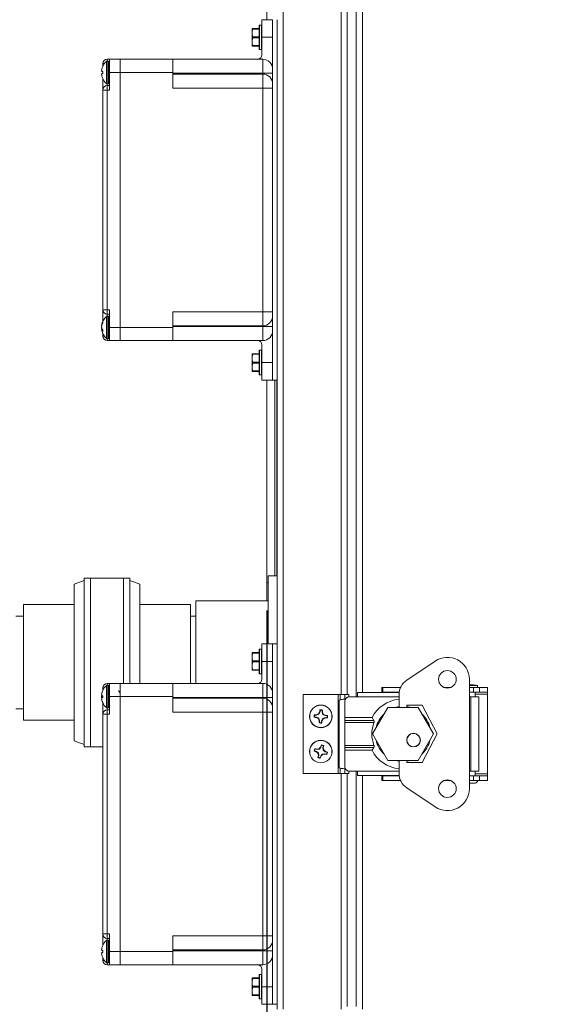
# Model space of a CAD drawing. Units: inches. Extents: x 0.6 to 33.5, y 1.4 to 20.9.
# Drawn here: x 12.8 to 13.8, y 13.2 to 14.9 of the extents above; entities that cross this region are included whole.
import ezdxf

# ---------------------------------------------------------------- set-up
doc = ezdxf.new("R2010")
doc.units = ezdxf.units.IN
doc.header["$MEASUREMENT"] = 0
doc.layers.add('TP_FLAT', color=7, linetype='Continuous')
doc.styles.add('SLDTEXTSTYLE0', font='TXT', dxfattribs={"width": 0.605})
doc.dimstyles.new('SLDDIMSTYLE0', dxfattribs={"dimtxt": 0.1875, "dimasz": 0.156, "dimexe": 0, "dimexo": 0.0625, "dimgap": 0.046875, "dimtad": 0, "dimtih": 1, "dimtoh": 1, "dimdec": 6, "dimlfac": 8, "dimrnd": 1e-09, "dimzin": 12, "dimdsep": 46, "dimlunit": 5, "dimtxsty": 'SLDTEXTSTYLE0', "dimsah": 1, "dimcen": 0.09, "dimadec": 0, "dimazin": 3, "dimtfac": 1, "dimtdec": 3, "dimtofl": 0, "dimtmove": 0, "dimatfit": 3, "dimfxl": 0, "dimfrac": 2, "dimtolj": 1, "dimtzin": 12, "dimarcsym": 0})
doc.dimstyles.new('SLDDIMSTYLE3', dxfattribs={"dimtxt": 0.18, "dimasz": 0.156, "dimexe": 0, "dimexo": 0.0625, "dimgap": 0, "dimtad": 0, "dimtih": 1, "dimtoh": 1, "dimdec": 0, "dimrnd": 1e-09, "dimzin": 0, "dimdsep": 46, "dimlunit": 5, "dimtxsty": 'Standard', "dimsah": 1, "dimcen": 0.09, "dimadec": 0, "dimazin": 0, "dimtfac": 0.156, "dimtdec": 0, "dimtofl": 0, "dimtmove": 0, "dimatfit": 3, "dimfxl": 0, "dimfrac": 2, "dimtolj": 1, "dimtzin": 0, "dimarcsym": 0})

# ---------------------------------------------------------------- blocks, each defined once
blk = doc.blocks.new('_D_26')
at = {"layer": 'TP_FLAT'}
for p, q in [((13.9439, 15.7007), (13.9439, 12.524)), ((13.2782, 13.869), (13.2782, 12.524)), ((13.2782, 12.649), (13.9439, 12.649)), ((13.9439, 12.649), (14.1045, 12.649))]:
    blk.add_line(p, q, dxfattribs=at)
for points in [[(13.2782, 12.649), (13.4342, 12.623), (13.4342, 12.675)], [(13.9439, 12.649), (13.7879, 12.675), (13.7879, 12.623)]]:
    blk.add_solid(points, dxfattribs=at)
at = {"layer": 'TP_FLAT', "insert": (14.1045, 12.7468), "char_height": 0.1875, "attachment_point": 1, "style": 'SLDTEXTSTYLE0'}
blk.add_mtext('5 5/16"', dxfattribs=at)
blk = doc.blocks.new('_D_30')
at = {"layer": 'TP_FLAT'}
for p, q in [((11.9781, 14.48), (11.9781, 20.8715)), ((21.5464, 17.4676), (21.5464, 20.8715)), ((11.9781, 20.7465), (16.3585, 20.7465)), ((21.5464, 20.7465), (17.166, 20.7465))]:
    blk.add_line(p, q, dxfattribs=at)
for points in [[(11.9781, 20.7465), (12.1341, 20.7205), (12.1341, 20.7725)], [(21.5464, 20.7465), (21.3904, 20.7725), (21.3904, 20.7205)]]:
    blk.add_solid(points, dxfattribs=at)
at = {"layer": 'TP_FLAT', "insert": (16.3585, 20.8443), "char_height": 0.1875, "attachment_point": 1, "style": 'SLDTEXTSTYLE0'}
blk.add_mtext('76 1/2"', dxfattribs=at)

msp = doc.modelspace()

# ---------------------------------------------------------------- linework, layer by layer
at = {"color": 7, "linetype": 'Continuous', "lineweight": 18}
for p, q in [((13.30751398, 13.1602158), (13.30751398, 17.38875609)), ((13.41026398, 13.71979844), (13.41026398, 16.82917344)), ((13.42138898, 13.71979844), (13.42138898, 16.82917344)), ((13.43701398, 13.71567689), (13.43701398, 16.833295)), ((13.44813898, 16.82591311), (13.44813898, 13.72305878)), ((13.27823273, 15.03229844), (13.27823273, 14.91901719)), ((13.28857648, 14.91901719), (13.26957648, 14.91901719)), ((13.26957648, 14.91901719), (13.26957648, 14.88776719)), ((13.28857648, 14.27839219), (13.28857648, 14.91901719)), ((13.29638898, 14.27839219), (13.29638898, 14.91901719)), ((13.25195148, 14.90339219), (13.25195148, 14.89557969)), ((13.25283794, 14.90245469), (13.25195148, 14.89557969)), ((13.25195148, 14.89557969), (13.25195148, 14.87995469)), ((13.25283794, 14.90339219), (13.26457648, 14.90339219)), ((13.26457648, 14.90245469), (13.25283794, 14.90245469)), ((13.26457648, 14.86664219), (13.26457648, 14.90889219)), ((13.26895148, 14.90951719), (13.26520148, 14.90951719)), ((13.26520148, 14.90951719), (13.26520148, 14.86601719)), ((13.26895148, 14.86601719), (13.26895148, 14.90951719)), ((13.25283794, 14.88682969), (13.25195148, 14.87995469)), ((13.25195148, 14.87214219), (13.25195148, 14.87995469)), ((13.25283794, 14.88870469), (13.26457648, 14.88870469)), ((13.26457648, 14.88682969), (13.25283794, 14.88682969)), ((13.26957648, 14.88776719), (13.28857648, 14.88776719)), ((13.26957648, 14.88776719), (13.26957648, 14.85651719)), ((13.25283794, 14.87307969), (13.26457648, 14.87307969)), ((13.26457648, 14.87214219), (13.25283794, 14.87214219)), ((13.26520148, 14.86601719), (13.26895148, 14.86601719)), ((12.98626398, 14.83586432), (12.98626398, 14.84089219)), ((12.9891604, 14.84089219), (12.98626398, 14.84089219)), ((12.99286904, 14.84488583), (12.99286904, 14.80564855)), ((12.99407648, 14.84870469), (12.99832648, 14.84870469)), ((12.99407648, 14.84538722), (12.99407648, 14.84870469)), ((12.9962729, 14.84539219), (12.99421933, 14.84539219)), ((12.99421933, 14.84539219), (12.99421933, 14.80514219)), ((12.9962729, 14.84539219), (12.9962729, 14.80514219)), ((12.99832648, 14.82526719), (12.99832648, 14.84870469)), ((13.01751398, 14.84870469), (12.99832648, 14.84870469)), ((13.01751398, 14.84870469), (13.11126398, 14.84870469)), ((13.01751398, 14.82526719), (13.01751398, 14.84870469)), ((13.11126398, 14.84870469), (13.11126398, 14.82526719)), ((13.11126398, 14.84870469), (13.27099835, 14.84870469)), ((13.27099835, 14.82370469), (13.27099835, 14.84870469)), ((12.98631462, 14.82693069), (12.98472347, 14.82709793)), ((12.98472347, 14.82343646), (12.98631462, 14.8236037)), ((12.98626398, 14.82526719), (12.98626398, 14.82693602)), ((12.98626398, 14.82359837), (12.98626398, 14.82526719)), ((12.98626398, 14.82526719), (12.98626834, 14.82526719)), ((12.98631462, 14.83597783), (12.98626834, 14.83600455)), ((12.99917171, 14.83220469), (12.99832648, 14.83220469)), ((12.99832648, 14.79401719), (12.99832648, 14.82526719)), ((13.01751398, 14.82526719), (12.99832648, 14.82526719)), ((13.01751398, 14.37214219), (13.01751398, 14.82526719)), ((13.11126398, 14.82526719), (13.01751398, 14.82526719)), ((13.11126398, 14.79748296), (13.11126398, 14.82526719)), ((13.27099835, 14.82370469), (13.11126398, 14.82370469)), ((13.27099835, 14.82248296), (13.27099835, 14.82370469)), ((13.27099835, 14.82370469), (13.28857648, 14.82370469)), ((12.98626398, 14.79401719), (12.98626398, 14.81467007)), ((12.98626834, 14.81452983), (12.98631462, 14.81455656)), ((12.99407648, 14.80514717), (12.99407648, 14.80182969)), ((12.99421933, 14.80514219), (12.9962729, 14.80514219)), ((13.11126398, 14.82248296), (13.27099835, 14.82248296)), ((13.27099835, 14.82248296), (13.27099835, 14.79748296)), ((12.98626398, 14.79401719), (12.99407648, 14.79401719)), ((12.98626398, 14.40339219), (12.98626398, 14.79401719)), ((12.99407648, 14.79401719), (12.99407648, 14.80182969)), ((12.99407648, 14.80182969), (12.99832648, 14.80182969)), ((12.99407648, 14.79401719), (12.99407648, 14.40339219)), ((12.99832648, 14.79401719), (12.99407648, 14.79401719)), ((13.27099835, 14.79748296), (13.11126398, 14.79748296)), ((13.27099835, 14.79748296), (13.28857648, 14.79748296)), ((13.27099835, 14.39992643), (13.27099835, 14.79748296)), ((12.98626398, 14.40339219), (12.99407648, 14.40339219)), ((12.98626398, 14.38286992), (12.98626398, 14.40339219)), ((12.99407648, 14.40339219), (12.99832648, 14.40339219)), ((12.99407648, 14.39557969), (12.99407648, 14.40339219)), ((12.99832648, 14.37214219), (12.99832648, 14.40339219)), ((12.99286904, 14.39176083), (12.99286904, 14.38856631)), ((12.99286904, 14.38856631), (12.99286904, 14.35252355)), ((12.99832648, 14.39557969), (12.99407648, 14.39557969)), ((12.99407648, 14.39557969), (12.99407648, 14.39226222)), ((12.9962729, 14.39226719), (12.99421933, 14.39226719)), ((12.99421933, 14.39226719), (12.99421933, 14.38899022)), ((12.99421933, 14.38899022), (12.99421933, 14.35201719)), ((12.9962729, 14.39226719), (12.9962729, 14.38899022)), ((12.9962729, 14.38899022), (12.9962729, 14.35201719)), ((13.11126398, 14.39992643), (13.27099835, 14.39992643)), ((13.11126398, 14.37214219), (13.11126398, 14.39992643)), ((13.27099835, 14.39992643), (13.28857648, 14.39992643)), ((13.27099835, 14.39992643), (13.27099835, 14.37492643)), ((12.98477653, 14.3763691), (12.9843209, 14.37641983)), ((12.98454827, 14.37125056), (12.9843209, 14.37124525)), ((12.98603443, 14.36805535), (12.9843209, 14.36786456)), ((12.98537614, 14.37813546), (12.98472347, 14.3781844)), ((12.98600035, 14.36805155), (12.98472347, 14.36810261)), ((13.01751398, 14.37214219), (12.99832648, 14.37214219)), ((12.99832648, 14.34870469), (12.99832648, 14.37214219)), ((13.01751398, 14.37214219), (13.11126398, 14.37214219)), ((13.01751398, 14.34870469), (13.01751398, 14.37214219)), ((13.27099835, 14.37492643), (13.11126398, 14.37492643)), ((13.11126398, 14.37370469), (13.27099835, 14.37370469)), ((13.11126398, 14.37214219), (13.11126398, 14.34870469)), ((13.27099835, 14.37370469), (13.27099835, 14.37492643)), ((13.27099835, 14.37370469), (13.28857648, 14.37370469)), ((13.27099835, 14.37370469), (13.27099835, 14.34870469)), ((12.9863023, 14.36747319), (12.98472347, 14.36731621)), ((12.98626398, 14.35651719), (12.98626398, 14.36141447)), ((12.98626398, 14.35651719), (12.9891604, 14.35651719)), ((12.99407648, 14.34870469), (12.99407648, 14.35202217)), ((12.99421933, 14.35201719), (12.9962729, 14.35201719)), ((12.99832648, 14.34870469), (12.99407648, 14.34870469)), ((13.01751398, 14.34870469), (12.99832648, 14.34870469)), ((13.11126398, 14.34870469), (13.01751398, 14.34870469)), ((13.27099835, 14.34870469), (13.11126398, 14.34870469)), ((13.26957648, 14.34089219), (13.26957648, 14.30964219)), ((13.25195148, 14.32526719), (13.25195148, 14.31745469)), ((13.25283794, 14.32432969), (13.25195148, 14.31745469)), ((13.25195148, 14.31745469), (13.25195148, 14.30182969)), ((13.25283794, 14.32526719), (13.26457648, 14.32526719)), ((13.26457648, 14.32432969), (13.25283794, 14.32432969)), ((13.26457648, 14.28851719), (13.26457648, 14.33076719)), ((13.26895148, 14.33139219), (13.26520148, 14.33139219)), ((13.26520148, 14.33139219), (13.26520148, 14.28789219)), ((13.26895148, 14.28789219), (13.26895148, 14.33139219)), ((13.25283794, 14.30870469), (13.25195148, 14.30182969)), ((13.25195148, 14.29401719), (13.25195148, 14.30182969)), ((13.25283794, 14.31057969), (13.26457648, 14.31057969)), ((13.26457648, 14.30870469), (13.25283794, 14.30870469)), ((13.26957648, 14.30964219), (13.28857648, 14.30964219)), ((13.26957648, 14.30964219), (13.26957648, 14.27839219)), ((13.25283794, 14.29495469), (13.26457648, 14.29495469)), ((13.26457648, 14.29401719), (13.25283794, 14.29401719)), ((13.26520148, 14.28789219), (13.26895148, 14.28789219)), ((13.26957648, 14.27839219), (13.28857648, 14.27839219)), ((13.27823273, 14.27839219), (13.27823273, 13.91896361)), ((13.28857648, 14.27839219), (13.29638898, 14.27839219)), ((13.29248273, 14.27839219), (13.29248273, 13.93073594)), ((13.29623273, 13.93073594), (13.29623273, 14.27839219)), ((13.29638898, 13.16061094), (13.29638898, 14.27839219)), ((13.29638898, 13.93073594), (13.28076398, 13.93073594)), ((13.28076398, 13.80964219), (13.28076398, 13.93073594)), ((12.95304851, 13.92241373), (12.93554851, 13.91604425)), ((12.93554851, 13.91604425), (12.93554851, 13.78342686)), ((13.02304851, 13.92666005), (12.95304851, 13.92666005)), ((12.95304851, 13.91423539), (12.95304851, 13.92666005)), ((12.95304851, 13.62653505), (12.95304851, 13.91423539)), ((13.03471517, 13.92666005), (12.96471517, 13.92666005)), ((12.96471517, 13.92666005), (12.96471517, 13.78394676)), ((13.02304851, 13.91423539), (13.02304851, 13.92666005)), ((13.02304851, 13.73932969), (13.02304851, 13.91423539)), ((13.03471517, 13.92666005), (13.03471517, 13.78394676)), ((13.05221517, 13.91604425), (13.03471517, 13.92241373)), ((13.05221517, 13.90449855), (13.05221517, 13.91604425)), ((13.28076398, 13.91896361), (13.27823273, 13.91896361)), ((13.27823273, 13.91896361), (13.27823273, 13.88597255)), ((13.05221517, 13.73932969), (13.05221517, 13.90449855)), ((12.93554851, 13.87941005), (12.84513184, 13.87941005)), ((12.93554851, 13.87941005), (12.84513184, 13.87941005)), ((12.84513184, 13.87089753), (12.84513184, 13.87941005)), ((12.84513184, 13.87941005), (12.84513184, 13.78163272)), ((13.14263184, 13.87941005), (13.05221517, 13.87941005)), ((13.14263184, 13.87941005), (13.05221517, 13.87941005)), ((13.14263184, 13.87941005), (13.14263184, 13.78163272)), ((13.14263184, 13.87089753), (13.14263184, 13.87941005)), ((13.28076398, 13.88597255), (13.15200684, 13.88597255)), ((13.15200684, 13.73932969), (13.15200684, 13.88597255)), ((12.84513184, 13.67378505), (12.84513184, 13.87089753)), ((13.14263184, 13.73932969), (13.14263184, 13.87089753)), ((12.84513184, 13.85878505), (12.83185059, 13.85878505)), ((13.15200684, 13.85878505), (13.14263184, 13.85878505)), ((13.15200684, 13.85878505), (13.14263184, 13.85878505)), ((13.28857648, 13.80964219), (13.26957648, 13.80964219)), ((13.26957648, 13.80964219), (13.26957648, 13.77839219)), ((13.28857648, 13.16901719), (13.28857648, 13.80964219)), ((13.28857648, 13.80964219), (13.29638898, 13.80964219)), ((13.25195148, 13.79401719), (13.25195148, 13.78620469)), ((13.25283794, 13.79307969), (13.25195148, 13.78620469)), ((13.25283794, 13.79401719), (13.26457648, 13.79401719)), ((13.26457648, 13.79307969), (13.25283794, 13.79307969)), ((13.26457648, 13.75726719), (13.26457648, 13.79951719)), ((13.26895148, 13.80014219), (13.26520148, 13.80014219)), ((13.26520148, 13.80014219), (13.26520148, 13.75664219)), ((13.26895148, 13.75664219), (13.26895148, 13.80014219)), ((12.84513184, 13.78163272), (12.84513184, 13.67378505)), ((12.93554851, 13.78342686), (12.93554851, 13.63715084)), ((12.96471517, 13.78394676), (12.96471517, 13.62653505)), ((13.03471517, 13.78394676), (13.03471517, 13.73932969)), ((13.14263184, 13.78163272), (13.14263184, 13.73932969)), ((13.25195148, 13.78620469), (13.25195148, 13.77057969)), ((13.25283794, 13.77745469), (13.25195148, 13.77057969)), ((13.25283794, 13.77932969), (13.26457648, 13.77932969)), ((13.26457648, 13.77745469), (13.25283794, 13.77745469)), ((13.26957648, 13.77839219), (13.26957648, 13.74714219)), ((13.26957648, 13.77839219), (13.28857648, 13.77839219)), ((13.52717706, 13.74521642), (13.57769605, 13.77911706)), ((13.25195148, 13.76276719), (13.25195148, 13.77057969)), ((13.25283794, 13.76370469), (13.26457648, 13.76370469)), ((13.26457648, 13.76276719), (13.25283794, 13.76276719)), ((13.26520148, 13.75664219), (13.26895148, 13.75664219)), ((12.99407648, 13.73932969), (12.99832648, 13.73932969)), ((12.99407648, 13.73601222), (12.99407648, 13.73932969)), ((13.01751398, 13.73932969), (12.99832648, 13.73932969)), ((12.99832648, 13.71589219), (12.99832648, 13.73932969)), ((13.01751398, 13.73932969), (13.11126398, 13.73932969)), ((13.01751398, 13.71589219), (13.01751398, 13.73932969)), ((13.11126398, 13.73932969), (13.11126398, 13.71589219)), ((13.11126398, 13.73932969), (13.27099835, 13.73932969)), ((13.27099835, 13.73932969), (13.27099835, 13.71432969)), ((13.6385248, 13.55229106), (13.6385248, 13.74668083)), ((12.98443416, 13.72015722), (12.9843209, 13.72016983)), ((12.98472832, 13.72193404), (12.98472347, 13.7219344)), ((12.98626398, 13.72648932), (12.98626398, 13.73151719)), ((12.98626398, 13.73151719), (12.9891604, 13.73151719)), ((12.98631462, 13.72660283), (12.98626834, 13.72662955)), ((12.99286904, 13.73551083), (12.99286904, 13.69627355)), ((12.9962729, 13.73601719), (12.99421933, 13.73601719)), ((12.99421933, 13.73601719), (12.99421933, 13.69576719)), ((12.9962729, 13.73601719), (12.9962729, 13.69576719)), ((12.99879559, 13.72684373), (12.99854678, 13.7272656)), ((13.01751398, 13.72282969), (13.01680656, 13.72282969)), ((13.43956811, 13.71567689), (13.43956811, 13.72305878)), ((13.43956811, 13.72305878), (13.51371785, 13.72305878)), ((13.48301299, 13.73191705), (13.48301299, 13.72404303)), ((13.48301299, 13.73191705), (13.48483676, 13.73191705)), ((13.48301299, 13.72404303), (13.48483676, 13.72404303)), ((13.48301299, 13.72404303), (13.48301299, 13.72305878)), ((13.48483676, 13.73191705), (13.48483676, 13.72404303)), ((13.48483676, 13.73191705), (13.51608582, 13.73191705)), ((13.48483676, 13.72404303), (13.51384458, 13.72404303)), ((13.5943465, 13.73191705), (13.60457811, 13.73191705)), ((13.64098543, 13.73536193), (13.6385248, 13.73536193)), ((13.6385248, 13.73191705), (13.64590669, 13.73191705)), ((13.6385248, 13.72404303), (13.64590669, 13.72404303)), ((13.65308833, 13.73536193), (13.64098543, 13.73536193)), ((13.64590669, 13.73191705), (13.64590669, 13.72404303)), ((13.64590669, 13.73191705), (13.65673349, 13.73191705)), ((13.64590669, 13.72404303), (13.65673349, 13.72404303)), ((13.64885945, 13.71567689), (13.64885945, 13.72404303)), ((13.64885945, 13.72029303), (13.67051299, 13.72029303)), ((13.65308833, 13.73191705), (13.65308833, 13.73536193)), ((13.65673349, 13.73191705), (13.65673349, 13.72404303)), ((13.65673349, 13.73191705), (13.67051299, 13.73191705)), ((13.65673349, 13.72404303), (13.67051299, 13.72404303)), ((13.67051299, 13.73191705), (13.67051299, 13.72404303)), ((13.67051299, 13.72029303), (13.67051299, 13.72404303)), ((13.67051299, 13.57867886), (13.67051299, 13.72029303)), ((12.98454827, 13.71500056), (12.9843209, 13.71499525)), ((12.98443416, 13.71162717), (12.9843209, 13.71161456)), ((12.98631462, 13.71755569), (12.98472347, 13.71772293)), ((12.98472347, 13.71406146), (12.98631462, 13.7142287)), ((12.98626398, 13.71589219), (12.98626398, 13.71756102)), ((12.98626398, 13.71422337), (12.98626398, 13.71589219)), ((12.98626834, 13.71589219), (12.98626398, 13.71589219)), ((12.98626398, 13.68464219), (12.98626398, 13.70516447)), ((12.98626834, 13.70515483), (12.98631462, 13.70518156)), ((13.01751398, 13.71589219), (12.99832648, 13.71589219)), ((12.99832648, 13.68464219), (12.99832648, 13.71589219)), ((13.01751398, 13.26276719), (13.01751398, 13.71589219)), ((13.11126398, 13.71589219), (13.01751398, 13.71589219)), ((13.11126398, 13.68810796), (13.11126398, 13.71589219)), ((13.27099835, 13.71432969), (13.11126398, 13.71432969)), ((13.11126398, 13.71310796), (13.27099835, 13.71310796)), ((13.27099835, 13.71310796), (13.27099835, 13.71432969)), ((13.28857648, 13.71432969), (13.27099835, 13.71432969)), ((13.27099835, 13.71310796), (13.27099835, 13.68810796)), ((13.34301299, 13.71979844), (13.34301299, 13.57917344)), ((13.34301299, 13.71979844), (13.40488799, 13.71979844)), ((13.40488799, 13.71979844), (13.40488799, 13.57917344)), ((13.408825, 13.71979844), (13.40488799, 13.71979844)), ((13.40659976, 13.70930521), (13.40659976, 13.58966668)), ((13.408825, 13.71979844), (13.408825, 13.71022146)), ((13.41705335, 13.71979844), (13.408825, 13.71979844)), ((13.42426299, 13.71979844), (13.41705335, 13.71979844)), ((13.41705335, 13.71979844), (13.41705335, 13.71143787)), ((13.41706811, 13.70786439), (13.41706811, 13.67852138)), ((13.42426299, 13.71565244), (13.42426299, 13.71979844)), ((13.42488061, 13.71567689), (13.43956811, 13.71567689)), ((13.43956811, 13.71567689), (13.5135248, 13.71567689)), ((13.5135248, 13.69636094), (13.5135248, 13.7196139)), ((13.64098543, 13.71567689), (13.6385248, 13.71567689)), ((13.64098543, 13.71567689), (13.65550315, 13.71567689)), ((13.64098543, 13.583295), (13.64098543, 13.71567689)), ((13.65550315, 13.583295), (13.65550315, 13.71567689)), ((12.83185059, 13.69441005), (12.84513184, 13.69441005)), ((12.99407648, 13.69577217), (12.99407648, 13.69245469)), ((12.99407648, 13.68464219), (12.99407648, 13.69245469)), ((12.99407648, 13.69245469), (12.99832648, 13.69245469)), ((12.99421933, 13.69576719), (12.9962729, 13.69576719)), ((13.27099835, 13.68810796), (13.11126398, 13.68810796)), ((13.27099835, 13.29055143), (13.27099835, 13.68810796)), ((13.28857648, 13.68810796), (13.27099835, 13.68810796)), ((13.37086539, 13.68446817), (13.37034393, 13.685041)), ((13.37278975, 13.68856002), (13.37086539, 13.68446817)), ((13.37278975, 13.68856002), (13.37221325, 13.68870308)), ((13.37294369, 13.69184012), (13.37270272, 13.69253871)), ((13.37294369, 13.69184012), (13.37278975, 13.68856002)), ((13.37646257, 13.68838764), (13.37661652, 13.69166774)), ((13.37646257, 13.68838764), (13.37704993, 13.68847608)), ((13.37799522, 13.68413354), (13.37646257, 13.68838764)), ((13.49335127, 13.69636094), (13.46628798, 13.64948594)), ((13.54747786, 13.69636094), (13.49335127, 13.69636094)), ((13.55437126, 13.70042098), (13.52730433, 13.70042098)), ((13.52730433, 13.70042098), (13.52730433, 13.69636094)), ((13.57454115, 13.64948594), (13.54747786, 13.69636094)), ((13.58094606, 13.64948594), (13.55437126, 13.70042098)), ((12.84513184, 13.67378505), (12.93554851, 13.67378505)), ((12.84513184, 13.67378505), (12.93554851, 13.67378505)), ((12.98626398, 13.29401719), (12.98626398, 13.68464219)), ((12.99407648, 13.68464219), (12.98626398, 13.68464219)), ((12.99407648, 13.68464219), (12.99407648, 13.29401719)), ((12.99832648, 13.68464219), (12.99407648, 13.68464219)), ((13.36315881, 13.67941664), (13.36246023, 13.67917568)), ((13.36315881, 13.67941664), (13.36643892, 13.6792627)), ((13.3666113, 13.68293552), (13.36333119, 13.68308947)), ((13.36643892, 13.6792627), (13.36629585, 13.67868621)), ((13.36643892, 13.6792627), (13.37053076, 13.67733834)), ((13.3666113, 13.68293552), (13.36652285, 13.68352288)), ((13.37086539, 13.68446817), (13.3666113, 13.68293552)), ((13.37053076, 13.67733834), (13.36995794, 13.67681688)), ((13.37053076, 13.67733834), (13.37206341, 13.67308425)), ((13.37206341, 13.67308425), (13.37147606, 13.67299581)), ((13.37206341, 13.67308425), (13.37190947, 13.66980415)), ((13.37558229, 13.66963177), (13.37573624, 13.67291187)), ((13.37558229, 13.66963177), (13.37582326, 13.66893318)), ((13.37573624, 13.67291187), (13.37766059, 13.67700372)), ((13.37573624, 13.67291187), (13.37631273, 13.67276881)), ((13.37766059, 13.67700372), (13.38191469, 13.67853637)), ((13.37766059, 13.67700372), (13.37818206, 13.67643089)), ((13.37799522, 13.68413354), (13.37856804, 13.68465501)), ((13.38208707, 13.68220919), (13.37799522, 13.68413354)), ((13.38191469, 13.67853637), (13.38200313, 13.67794901)), ((13.38191469, 13.67853637), (13.38519479, 13.67838242)), ((13.38208707, 13.68220919), (13.38223013, 13.68278568)), ((13.38536717, 13.68205524), (13.38208707, 13.68220919)), ((13.38536717, 13.68205524), (13.38606576, 13.68229621)), ((13.41706811, 13.67852138), (13.46530265, 13.67852138)), ((13.41706811, 13.67330106), (13.41706811, 13.67852138)), ((13.41706811, 13.67330106), (13.46854843, 13.67330106)), ((13.41706811, 13.66985617), (13.41706811, 13.67330106)), ((13.46881637, 13.66985617), (13.41706811, 13.66985617)), ((13.41706811, 13.62911572), (13.41706811, 13.66985617)), ((13.46530265, 13.67852138), (13.46854843, 13.67330106)), ((12.93554851, 13.63715084), (12.95304851, 13.63078137)), ((13.46628798, 13.64948594), (13.49335127, 13.60261094)), ((13.54747786, 13.60261094), (13.57454115, 13.64948594)), ((13.55437126, 13.5985509), (13.58094606, 13.64948594)), ((12.95304851, 13.62653505), (12.98626398, 13.62653505)), ((12.96471517, 13.62653505), (12.98626398, 13.62653505)), ((13.3631361, 13.61934749), (13.36240194, 13.61926318)), ((13.3631361, 13.61934749), (13.36630542, 13.61848833)), ((13.36726744, 13.62203712), (13.36409812, 13.62289627)), ((13.36630542, 13.61848833), (13.36604116, 13.61795638)), ((13.36630542, 13.61848833), (13.36988472, 13.61572518)), ((13.36726744, 13.62203712), (13.36730803, 13.62262971)), ((13.37175223, 13.62261422), (13.36726744, 13.62203712)), ((13.36988472, 13.61572518), (13.36921274, 13.61533983)), ((13.36988472, 13.61572518), (13.37046182, 13.6112404)), ((13.37175223, 13.62261422), (13.37136688, 13.6232862)), ((13.37451538, 13.62619351), (13.37175223, 13.62261422)), ((13.37451538, 13.62619351), (13.37398343, 13.62645778)), ((13.37537454, 13.62936284), (13.37451538, 13.62619351)), ((13.37537454, 13.62936284), (13.37529023, 13.63009699)), ((13.37806417, 13.62523149), (13.37892332, 13.62840082)), ((13.37864127, 13.62074671), (13.37806417, 13.62523149)), ((13.37806417, 13.62523149), (13.37865676, 13.62519091)), ((13.37864127, 13.62074671), (13.37931325, 13.62113206)), ((13.38222056, 13.61798355), (13.37864127, 13.62074671)), ((13.38222056, 13.61798355), (13.38248483, 13.61851551)), ((13.38538988, 13.6171244), (13.38222056, 13.61798355)), ((13.38538988, 13.6171244), (13.38612404, 13.61720871)), ((13.41706811, 13.62911572), (13.46881637, 13.62911572)), ((13.41706811, 13.62567083), (13.41706811, 13.62911572)), ((13.46854843, 13.62567083), (13.41706811, 13.62567083)), ((13.41706811, 13.62045051), (13.41706811, 13.62567083)), ((13.46530265, 13.62045051), (13.41706811, 13.62045051)), ((13.41706811, 13.62045051), (13.41706811, 13.5911075)), ((13.46854843, 13.62567083), (13.46530265, 13.62045051)), ((13.37046182, 13.6112404), (13.36960266, 13.60807107)), ((13.37046182, 13.6112404), (13.36986923, 13.61128098)), ((13.37315144, 13.60710905), (13.3740106, 13.61027838)), ((13.37315144, 13.60710905), (13.37323575, 13.6063749)), ((13.3740106, 13.61027838), (13.37677375, 13.61385767)), ((13.3740106, 13.61027838), (13.37454256, 13.61001411)), ((13.37677375, 13.61385767), (13.38125854, 13.61443477)), ((13.37677375, 13.61385767), (13.37715911, 13.61318569)), ((13.38125854, 13.61443477), (13.38121796, 13.61384218)), ((13.38125854, 13.61443477), (13.38442786, 13.61357561)), ((13.49335127, 13.60261094), (13.54747786, 13.60261094)), ((13.5135248, 13.57935799), (13.5135248, 13.60261094)), ((13.52730433, 13.60261094), (13.52730433, 13.5985509)), ((13.52730433, 13.5985509), (13.55437126, 13.5985509)), ((13.408825, 13.58875043), (13.408825, 13.57917344)), ((13.41705335, 13.58753402), (13.41705335, 13.57917344)), ((13.42426299, 13.57917344), (13.42426299, 13.58331945)), ((13.42488061, 13.583295), (13.43956811, 13.583295)), ((13.43701398, 13.16511094), (13.43701398, 13.583295)), ((13.43956811, 13.57591311), (13.43956811, 13.583295)), ((13.43956811, 13.583295), (13.5135248, 13.583295)), ((13.6385248, 13.583295), (13.64098543, 13.583295)), ((13.65550315, 13.583295), (13.64098543, 13.583295)), ((13.64885945, 13.57492886), (13.64885945, 13.583295)), ((13.34301299, 13.57917344), (13.40488799, 13.57917344)), ((13.408825, 13.57917344), (13.40488799, 13.57917344)), ((13.41705335, 13.57917344), (13.408825, 13.57917344)), ((13.41026398, 13.1602158), (13.41026398, 13.57917344)), ((13.42426299, 13.57917344), (13.41705335, 13.57917344)), ((13.42138898, 13.16511094), (13.42138898, 13.57917344)), ((13.43956811, 13.57591311), (13.51371785, 13.57591311)), ((13.44813898, 13.57591311), (13.44813898, 13.16061094)), ((13.48301299, 13.57591311), (13.48301299, 13.57492886)), ((13.48301299, 13.56705484), (13.48301299, 13.57492886)), ((13.48483676, 13.57492886), (13.48301299, 13.57492886)), ((13.48483676, 13.56705484), (13.48301299, 13.56705484)), ((13.48483676, 13.56705484), (13.48483676, 13.57492886)), ((13.51384458, 13.57492886), (13.48483676, 13.57492886)), ((13.51608582, 13.56705484), (13.48483676, 13.56705484)), ((13.60457811, 13.56705484), (13.5943465, 13.56705484)), ((13.64590669, 13.57492886), (13.6385248, 13.57492886)), ((13.64590669, 13.56705484), (13.6385248, 13.56705484)), ((13.64098543, 13.56656272), (13.6385248, 13.56656272)), ((13.65308833, 13.56656272), (13.64098543, 13.56656272)), ((13.64590669, 13.56705484), (13.64590669, 13.57492886)), ((13.65673349, 13.57492886), (13.64590669, 13.57492886)), ((13.65673349, 13.56705484), (13.64590669, 13.56705484)), ((13.67051299, 13.57867886), (13.64885945, 13.57867886)), ((13.64885945, 13.56656272), (13.64885945, 13.56705484)), ((13.65673349, 13.56705484), (13.65673349, 13.57492886)), ((13.67051299, 13.57492886), (13.65673349, 13.57492886)), ((13.67051299, 13.56705484), (13.65673349, 13.56705484)), ((13.67051299, 13.57492886), (13.67051299, 13.57867886)), ((13.67051299, 13.56705484), (13.67051299, 13.57492886)), ((13.57769605, 13.51985483), (13.52717706, 13.55375546)), ((13.64098543, 13.56233384), (13.6385248, 13.56233384)), ((13.64885945, 13.56233384), (13.64098543, 13.56233384)), ((12.99407648, 13.29401719), (12.98626398, 13.29401719)), ((12.98626398, 13.27336432), (12.98626398, 13.29401719)), ((12.99407648, 13.29401719), (12.99832648, 13.29401719)), ((12.99407648, 13.28620469), (12.99407648, 13.29401719)), ((12.99832648, 13.28620469), (12.99407648, 13.28620469)), ((12.99407648, 13.28620469), (12.99407648, 13.28288722)), ((12.9962729, 13.28289219), (12.99421933, 13.28289219)), ((12.99421933, 13.28289219), (12.99421933, 13.24264219)), ((12.9962729, 13.28289219), (12.9962729, 13.24264219)), ((12.99832648, 13.26276719), (12.99832648, 13.29401719)), ((13.11126398, 13.29055143), (13.27099835, 13.29055143)), ((13.11126398, 13.26276719), (13.11126398, 13.29055143)), ((13.28857648, 13.29055143), (13.27099835, 13.29055143)), ((13.27099835, 13.29055143), (13.27099835, 13.26555143)), ((12.98631462, 13.27347783), (12.98626834, 13.27350455)), ((12.99286904, 13.28238583), (12.99286904, 13.24314855)), ((13.27099835, 13.26555143), (13.11126398, 13.26555143)), ((13.27099835, 13.26432969), (13.27099835, 13.26555143)), ((12.98631462, 13.26443069), (12.98472347, 13.26459793)), ((12.98472347, 13.26093646), (12.98631462, 13.2611037)), ((12.98626398, 13.26276719), (12.98626398, 13.26443602)), ((12.98626398, 13.26109837), (12.98626398, 13.26276719)), ((12.98626834, 13.26276719), (12.98626398, 13.26276719)), ((12.98626398, 13.24714219), (12.98626398, 13.25217007)), ((12.98626834, 13.25202983), (12.98631462, 13.25205656)), ((13.01751398, 13.26276719), (12.99832648, 13.26276719)), ((12.99832648, 13.23932969), (12.99832648, 13.26276719)), ((12.99832648, 13.25582969), (12.99917171, 13.25582969)), ((13.01751398, 13.26276719), (13.11126398, 13.26276719)), ((13.01751398, 13.23932969), (13.01751398, 13.26276719)), ((13.11126398, 13.26432969), (13.27099835, 13.26432969)), ((13.11126398, 13.26276719), (13.11126398, 13.23932969)), ((13.28857648, 13.26432969), (13.27099835, 13.26432969)), ((13.27099835, 13.23932969), (13.27099835, 13.26432969)), ((12.9891604, 13.24714219), (12.98626398, 13.24714219)), ((12.99407648, 13.23932969), (12.99407648, 13.24264717)), ((12.99832648, 13.23932969), (12.99407648, 13.23932969)), ((12.99421933, 13.24264219), (12.9962729, 13.24264219)), ((13.01751398, 13.23932969), (12.99832648, 13.23932969)), ((13.11126398, 13.23932969), (13.01751398, 13.23932969)), ((13.27099835, 13.23932969), (13.11126398, 13.23932969)), ((13.26957648, 13.23151719), (13.26957648, 13.20026719)), ((13.25195148, 13.21589219), (13.25195148, 13.20807969)), ((13.25283794, 13.21495469), (13.25195148, 13.20807969)), ((13.25283794, 13.21589219), (13.26457648, 13.21589219)), ((13.26457648, 13.21495469), (13.25283794, 13.21495469)), ((13.26457648, 13.17914219), (13.26457648, 13.22139219)), ((13.26895148, 13.22201719), (13.26520148, 13.22201719)), ((13.26520148, 13.22201719), (13.26520148, 13.17851719)), ((13.26895148, 13.17851719), (13.26895148, 13.22201719)), ((13.25195148, 13.20807969), (13.25195148, 13.19245469)), ((13.25283794, 13.19932969), (13.25195148, 13.19245469)), ((13.25283794, 13.20120469), (13.26457648, 13.20120469)), ((13.26457648, 13.19932969), (13.25283794, 13.19932969)), ((13.26957648, 13.20026719), (13.28857648, 13.20026719)), ((13.26957648, 13.20026719), (13.26957648, 13.16901719)), ((13.25195148, 13.18464219), (13.25195148, 13.19245469)), ((13.25283794, 13.18557969), (13.26457648, 13.18557969)), ((13.26457648, 13.18464219), (13.25283794, 13.18464219)), ((13.26520148, 13.17851719), (13.26895148, 13.17851719)), ((13.26957648, 13.16901719), (13.28857648, 13.16901719)), ((13.28857648, 13.16901719), (13.29638898, 13.16901719))]:
    msp.add_line(p, q, dxfattribs=at)
at = {"color": 7, "linetype": 'Continuous', "lineweight": 18, "flags": 128}
for points in [[(13.50583864, 13.69636094), (13.51112442, 13.69768778), (13.5135248, 13.69808897)], [(13.52730433, 13.69808897), (13.52970471, 13.69768778), (13.5349905, 13.69636094)], [(13.5135248, 13.60088291), (13.50658462, 13.60238546), (13.50583864, 13.60261094)], [(13.53499049, 13.60261094), (13.53424452, 13.60238546), (13.52730433, 13.60088291)]]:
    msp.add_lwpolyline(points, dxfattribs=at)
at = {"color": 7, "linetype": 'Continuous', "lineweight": 18}
for centre, radius in [((13.5994623, 13.74668083), 0.015625), ((13.37426299, 13.68073594), 0.020125), ((13.37426299, 13.68073594), 0.01975426), ((13.53925232, 13.63860996), 0.01205709), ((13.53925232, 13.63860996), 0.011875), ((13.37426299, 13.61823594), 0.020125), ((13.37426299, 13.61823594), 0.01975426), ((13.53925232, 13.63860996), 0.000125), ((13.5994623, 13.55229106), 0.015625)]:
    msp.add_circle(centre, radius, dxfattribs=at)
for centre, radius, start, end in [((13.26520148, 14.90889219), 0.000625, 90, 180), ((13.26895148, 14.90889219), 0.000625, 0, 90), ((13.26520148, 14.86664219), 0.000625, 180, 270), ((13.26895148, 14.86664219), 0.000625, 270, 360), ((12.99407648, 14.84089219), 0.0078125, 90, 180), ((13.00999076, 14.82526719), 0.02603929, 131.11209044, 155.647309), ((12.99421933, 14.84333862), 0.00205357, 90, 131.11209044), ((12.9962729, 14.84333862), 0.00205357, 0, 90), ((13.26176398, 14.85651719), 0.0078125, 270, 0), ((13.27099835, 14.83112657), 0.01757812, 0, 90), ((13.00631508, 14.82682975), 0.02204719, 168.33206706, 176.02595646), ((12.98902542, 14.82916684), 0.00477359, 189.75874451, 205.68402793), ((12.98902542, 14.82136755), 0.00477359, 154.31597207, 170.24125549), ((13.01014671, 14.82527659), 0.02612441, 155.8186456, 166.69537267), ((13.01618098, 14.82526719), 0.02991264, 176.81203, 183.18797), ((13.00631508, 14.82370464), 0.02204719, 183.97404354, 191.66793294), ((13.01014671, 14.8252578), 0.02612441, 193.30462733, 204.1813544), ((13.00999076, 14.82526719), 0.02603929, 204.352691, 228.88790956), ((12.99421933, 14.80719577), 0.00205357, 228.88790956, 270), ((12.9962729, 14.80719577), 0.00205357, 270, 0), ((13.27099835, 14.80490484), 0.01757812, 0, 90), ((12.99407648, 14.79401719), 0.0078125, 90, 180), ((12.99407648, 14.40339219), 0.0078125, 180, 270), ((13.00999076, 14.37214219), 0.02603929, 131.11209044, 169.20108559), ((12.99421933, 14.39021362), 0.00205357, 90, 131.11209044), ((12.9962729, 14.39021362), 0.00205357, 0, 90), ((13.27099835, 14.39250455), 0.01757812, 270, 0), ((12.99255231, 14.37547013), 0.00828601, 160.87846655, 173.41856505), ((13.00636968, 14.37369925), 0.02210204, 172.96237667, 176.02155787), ((13.00972244, 14.37138234), 0.02545552, 169.13227157, 176.26819733), ((12.98868577, 14.37595923), 0.00442492, 189.44999538, 197.77778904), ((13.0027738, 14.37447497), 0.01850867, 184.44924388, 192.77752295), ((13.00251247, 14.3698384), 0.01824589, 172.74624391, 175.57781248), ((13.00972244, 14.37290205), 0.02545552, 183.73180267, 190.86772843), ((12.98868577, 14.36832516), 0.00442492, 162.22221095, 170.55000462), ((13.00636968, 14.37058513), 0.02210204, 183.97844213, 187.03762333), ((12.99246117, 14.36879882), 0.0081937, 186.54724512, 190.80052704), ((12.98558117, 14.36836783), 0.00135704, 201.76891493, 230.79957171), ((13.00241038, 14.37309187), 0.01840545, 150.98707133, 163.9375017), ((13.00469807, 14.37059381), 0.02074151, 152.41341594, 164.37084243), ((12.99592478, 14.37515053), 0.01217429, 203.06228374, 217.87224413), ((12.99523106, 14.38110881), 0.00896273, 174.17365635, 185.82634365), ((13.00723883, 14.36628408), 0.0209705, 176.19224384, 183.80775616), ((13.00999076, 14.37214219), 0.02603929, 190.79891441, 228.88790956), ((12.99347854, 14.37132693), 0.00963001, 204.61260101, 221.93394172), ((12.99407648, 14.35651719), 0.0078125, 180, 270), ((12.99421933, 14.35407077), 0.00205357, 228.88790956, 270), ((12.9962729, 14.35407077), 0.00205357, 270, 0), ((13.27099835, 14.36628282), 0.01757812, 270, 0), ((13.26176398, 14.34089219), 0.0078125, 0, 90), ((13.26520148, 14.33076719), 0.000625, 90, 180), ((13.26895148, 14.33076719), 0.000625, 0, 90), ((13.26520148, 14.28851719), 0.000625, 180, 270), ((13.26895148, 14.28851719), 0.000625, 270, 360), ((13.26520148, 13.79951719), 0.000625, 90, 180), ((13.26895148, 13.79951719), 0.000625, 0, 90), ((13.5994623, 13.74668083), 0.0390625, 0, 123.86348021), ((13.26520148, 13.75726719), 0.000625, 180, 270), ((13.26895148, 13.75726719), 0.000625, 270, 360), ((12.99407648, 13.73151719), 0.0078125, 90, 180), ((13.26176398, 13.74714219), 0.0078125, 270, 0), ((13.27099835, 13.72175157), 0.01757812, 0, 90), ((13.54435757, 13.7196139), 0.03083276, 123.86348021, 180), ((12.99255231, 13.71922013), 0.00828601, 160.87846655, 173.41856505), ((13.00631508, 13.71745475), 0.02204719, 168.33206706, 176.02595646), ((13.00999076, 13.71589219), 0.02603929, 155.6705837, 169.20108559), ((13.01014671, 13.71590159), 0.02612441, 155.8186456, 166.69537267), ((13.00999076, 13.71589219), 0.02603929, 131.11209044, 155.647309), ((12.99421933, 13.73396362), 0.00205357, 90, 131.11209044), ((12.9962729, 13.73396362), 0.00205357, 0, 90), ((13.64098543, 13.68914648), 0.04777392, 75.32494303, 92.95236551), ((12.98902542, 13.71979184), 0.00477359, 189.75874451, 205.68402793), ((13.00967085, 13.71513732), 0.02540371, 172.71601361, 176.27183219), ((13.0027738, 13.71822497), 0.01850867, 184.44924388, 192.77752295), ((13.00251247, 13.7135884), 0.01824589, 172.74624399, 175.57781248), ((13.00967085, 13.71664707), 0.02540371, 183.72816781, 187.28398645), ((12.98902542, 13.71199255), 0.00477359, 154.31597207, 170.24125549), ((13.00631508, 13.71432964), 0.02204719, 183.97404354, 191.66793294), ((12.99246117, 13.71254882), 0.0081937, 186.54724512, 190.80052704), ((12.98536101, 13.71199769), 0.00110843, 200.221618, 216.68731142), ((13.00999076, 13.71589219), 0.02603929, 190.79891441, 204.3294163), ((13.01014671, 13.7158828), 0.02612441, 193.30462733, 204.1813544), ((13.01618098, 13.71589219), 0.02991264, 176.81203, 183.18797), ((13.00999076, 13.71589219), 0.02603929, 204.352691, 228.88790956), ((13.27099835, 13.69552984), 0.01757812, 0, 90), ((13.42488061, 13.70786439), 0.0078125, 90, 180), ((13.52041457, 13.64948594), 0.0622927, 96.35008083, 152.21772546), ((12.99407648, 13.68464219), 0.0078125, 90, 180), ((12.99421933, 13.69782077), 0.00205357, 228.88790956, 270), ((12.9962729, 13.69782077), 0.00205357, 270, 0), ((13.41576046, 13.56516059), 0.12819506, 110.74912853, 112.58685485), ((13.48544362, 13.62859603), 0.12819506, 152.03890943, 153.87663575), ((13.47335162, 13.6777457), 0.1017302, 171.63874098, 173.81666504), ((13.37426299, 13.68073594), 0.01190545, 77.09519889, 97.53056539), ((13.37426299, 13.68073594), 0.01118228, 77.85015269, 96.77561159), ((13.27532987, 13.68703955), 0.1017302, 0.80909924, 2.9870233), ((13.25868764, 13.63923847), 0.12819506, 20.74912853, 22.58685485), ((13.52041457, 13.64948594), 0.04908893, 132.72675181, 167.27324819), ((13.52041457, 13.64948594), 0.04908893, 12.7267555, 47.2732445), ((13.37426299, 13.68073594), 0.01190545, 167.09519889, 187.53056539), ((13.37725323, 13.77982457), 0.1017302, 261.63874098, 263.81666504), ((13.36795938, 13.58180282), 0.1017302, 90.80909924, 92.9870233), ((13.37426299, 13.68073594), 0.01118228, 167.85015269, 186.77561159), ((13.42640291, 13.79191657), 0.12819506, 242.03890943, 243.87663575), ((13.48983835, 13.72223342), 0.12819506, 200.74912853, 202.58685485), ((13.47319611, 13.67443234), 0.1017302, 180.80909924, 182.9870233), ((13.37426299, 13.68073594), 0.01190545, 257.09519889, 277.53056539), ((13.37426299, 13.68073594), 0.01118228, 257.85015269, 276.77561159), ((13.27517436, 13.68372619), 0.1017302, 351.63874098, 353.81666504), ((13.26308236, 13.73287586), 0.12819506, 332.03890943, 333.87663575), ((13.33276552, 13.7963113), 0.12819506, 290.74912853, 292.58685485), ((13.32212307, 13.56955532), 0.12819506, 62.03890943, 63.87663575), ((13.3805666, 13.77966907), 0.1017302, 270.80909924, 272.9870233), ((13.37127275, 13.58164732), 0.1017302, 81.63874098, 83.81666504), ((13.37426299, 13.68073594), 0.01118228, 347.85015269, 6.77561159), ((13.37426299, 13.68073594), 0.01190545, 347.09519889, 7.53056539), ((13.52041457, 13.64948594), 0.0554736, 158.45660378, 201.54339622), ((13.52041457, 13.64948594), 0.04908893, 192.72675303, 227.27324697), ((13.52041457, 13.64948594), 0.04908893, 312.72675672, 347.27324328), ((13.37426299, 13.61823594), 0.01190545, 154.6148202, 175.0501867), ((13.39859615, 13.71433691), 0.1017302, 249.15836228, 251.33628634), ((13.37426299, 13.61823594), 0.01118228, 155.369774, 174.2952329), ((13.34672837, 13.52300285), 0.1017302, 78.32872055, 80.50664461), ((13.44919756, 13.71552167), 0.12819506, 229.55853074, 231.39625706), ((13.38980344, 13.4964238), 0.12819506, 98.26874984, 100.10647616), ((13.49607513, 13.63377639), 0.12819506, 188.26874984, 190.10647616), ((13.47154872, 13.54330137), 0.12819506, 139.55853074, 141.39625706), ((13.47036396, 13.59390279), 0.1017302, 159.15836228, 161.33628634), ((13.37426299, 13.61823594), 0.01190545, 64.6148202, 85.0501867), ((13.37426299, 13.61823594), 0.01118228, 65.369774, 84.2952329), ((13.2790299, 13.64577057), 0.1017302, 348.32872055, 350.50664461), ((13.25245085, 13.6026955), 0.12819506, 8.26874984, 10.10647616), ((13.29932842, 13.52095022), 0.12819506, 49.55853074, 51.39625706), ((13.34992984, 13.52213498), 0.1017302, 69.15836228, 71.33628634), ((13.37426299, 13.61823594), 0.01118228, 335.369774, 354.2952329), ((13.37426299, 13.61823594), 0.01190545, 334.6148202, 355.0501867), ((13.52041457, 13.64948594), 0.0622927, 207.78227454, 263.64991917), ((13.46949609, 13.59070132), 0.1017302, 168.32872055, 170.50664461), ((13.37426299, 13.61823594), 0.01190545, 244.6148202, 265.0501867), ((13.37426299, 13.61823594), 0.01118228, 245.369774, 264.2952329), ((13.27816203, 13.6425691), 0.1017302, 339.15836228, 341.33628634), ((13.27697726, 13.69317052), 0.12819506, 319.55853074, 321.39625706), ((13.35872254, 13.74004808), 0.12819506, 278.26874984, 280.10647616), ((13.40179761, 13.71346904), 0.1017302, 258.32872055, 260.50664461), ((13.42488061, 13.5911075), 0.0078125, 180, 270), ((13.54435757, 13.57935799), 0.03083276, 180, 236.13651979), ((13.64885945, 13.56656272), 0.00422888, 270, 0), ((13.5994623, 13.55229106), 0.0390625, 236.13651979, 0), ((12.99407648, 13.29401719), 0.0078125, 180, 270), ((12.99421933, 13.28083862), 0.00205357, 90, 131.11209044), ((12.9962729, 13.28083862), 0.00205357, 0, 90), ((13.27099835, 13.28312955), 0.01757812, 270, 0), ((13.00631508, 13.26432975), 0.02204719, 168.33206706, 176.02595646), ((12.98902542, 13.26666684), 0.00477359, 189.75874451, 205.68402793), ((13.01014671, 13.26277659), 0.02612441, 155.8186456, 166.69537267), ((13.00999076, 13.26276719), 0.02603929, 131.11209044, 155.647309), ((12.98902542, 13.25886755), 0.00477359, 154.31597207, 170.24125549), ((13.00631508, 13.26120464), 0.02204719, 183.97404354, 191.66793294), ((13.01014671, 13.2627578), 0.02612441, 193.30462733, 204.1813544), ((13.01618098, 13.26276719), 0.02991264, 176.81203, 183.18797), ((13.00999076, 13.26276719), 0.02603929, 204.352691, 228.88790956), ((13.27099835, 13.25690782), 0.01757813, 270, 0), ((12.99407648, 13.24714219), 0.0078125, 180, 270), ((12.99421933, 13.24469577), 0.00205357, 228.88790956, 270), ((12.9962729, 13.24469577), 0.00205357, 270, 0), ((13.26176398, 13.23151719), 0.0078125, 0, 90), ((13.26520148, 13.22139219), 0.000625, 90, 180), ((13.26895148, 13.22139219), 0.000625, 0, 90), ((13.26520148, 13.17914219), 0.000625, 180, 270), ((13.26895148, 13.17914219), 0.000625, 270, 360)]:
    msp.add_arc(centre, radius, start, end, dxfattribs=at)
for points, knots in [([(13.25195148, 14.90339219), (13.25203122, 14.90339219), (13.25214827, 14.90339219), (13.25267124, 14.90339219), (13.25283794, 14.90339219)], [0, 0, 0, 0, 0.6812582469, 1, 1, 1, 1]), ([(13.25195148, 14.89557969), (13.25199919, 14.89436434), (13.25208996, 14.89205239), (13.2525973, 14.88978171), (13.25283794, 14.88870469)], [0, 0, 0, 0, 0.5256847844, 1, 1, 1, 1]), ([(13.25283794, 14.90245469), (13.2528727, 14.90261556), (13.25294227, 14.90293747), (13.25295078, 14.90325858), (13.25290196, 14.90338198), (13.25285097, 14.90339012), (13.25283794, 14.90339219)], [0, 0, 0, 0, 0.30124051835, 0.60281227663, 0.89848230141, 1, 1, 1, 1]), ([(13.25195148, 14.87995469), (13.25199919, 14.87873934), (13.25208996, 14.87642739), (13.2525973, 14.87415671), (13.25283794, 14.87307969)], [0, 0, 0, 0, 0.5256847844, 1, 1, 1, 1]), ([(13.25283794, 14.88682969), (13.2528727, 14.8870082), (13.25294227, 14.8873654), (13.25295078, 14.88797138), (13.25290196, 14.88842133), (13.25285097, 14.88864701), (13.25283794, 14.88870469)], [0, 0, 0, 0, 0.3012405184, 0.6028122766, 0.8984823014, 1, 1, 1, 1]), ([(13.25283794, 14.87214219), (13.25267124, 14.87214219), (13.25214827, 14.87214219), (13.25203122, 14.87214219), (13.25195148, 14.87214219)], [0, 0, 0, 0, 0.3187416063, 1, 1, 1, 1]), ([(13.25283794, 14.87214219), (13.2528727, 14.87215983), (13.25294227, 14.87219512), (13.25295078, 14.87248), (13.25290196, 14.87280654), (13.25285097, 14.87302409), (13.25283794, 14.87307969)], [0, 0, 0, 0, 0.3012405183, 0.6028122766, 0.8984823014, 1, 1, 1, 1]), ([(13.25195148, 14.32526719), (13.25203122, 14.32526719), (13.25214827, 14.32526719), (13.25267124, 14.32526719), (13.25283794, 14.32526719)], [0, 0, 0, 0, 0.6812582469, 1, 1, 1, 1]), ([(13.25195148, 14.31745469), (13.25199919, 14.31623934), (13.25208996, 14.31392739), (13.2525973, 14.31165671), (13.25283794, 14.31057969)], [0, 0, 0, 0, 0.5256847844, 1, 1, 1, 1]), ([(13.25283794, 14.32432969), (13.2528727, 14.32449056), (13.25294227, 14.32481247), (13.25295078, 14.32513358), (13.25290196, 14.32525698), (13.25285097, 14.32526512), (13.25283794, 14.32526719)], [0, 0, 0, 0, 0.30124051835, 0.60281227663, 0.89848230141, 1, 1, 1, 1]), ([(13.25195148, 14.30182969), (13.25199919, 14.30061434), (13.25208996, 14.29830239), (13.2525973, 14.29603171), (13.25283794, 14.29495469)], [0, 0, 0, 0, 0.5256847844, 1, 1, 1, 1]), ([(13.25283794, 14.30870469), (13.2528727, 14.3088832), (13.25294227, 14.3092404), (13.25295078, 14.30984638), (13.25290196, 14.31029633), (13.25285097, 14.31052201), (13.25283794, 14.31057969)], [0, 0, 0, 0, 0.3012405184, 0.6028122766, 0.8984823014, 1, 1, 1, 1]), ([(13.25283794, 14.29401719), (13.25267124, 14.29401719), (13.25214827, 14.29401719), (13.25203122, 14.29401719), (13.25195148, 14.29401719)], [0, 0, 0, 0, 0.3187416063, 1, 1, 1, 1]), ([(13.25283794, 14.29401719), (13.2528727, 14.29403483), (13.25294227, 14.29407012), (13.25295078, 14.294355), (13.25290196, 14.29468154), (13.25285097, 14.29489909), (13.25283794, 14.29495469)], [0, 0, 0, 0, 0.3012405183, 0.6028122766, 0.8984823014, 1, 1, 1, 1]), ([(13.25195148, 13.79401719), (13.25203122, 13.79401719), (13.25214827, 13.79401719), (13.25267124, 13.79401719), (13.25283794, 13.79401719)], [0, 0, 0, 0, 0.6812582469, 1, 1, 1, 1]), ([(13.25283794, 13.79307969), (13.2528727, 13.79324056), (13.25294227, 13.79356247), (13.25295078, 13.79388358), (13.25290196, 13.79400698), (13.25285097, 13.79401512), (13.25283794, 13.79401719)], [0, 0, 0, 0, 0.30124051835, 0.60281227663, 0.89848230141, 1, 1, 1, 1]), ([(13.25195148, 13.78620469), (13.25199919, 13.78498934), (13.25208996, 13.78267739), (13.2525973, 13.78040671), (13.25283794, 13.77932969)], [0, 0, 0, 0, 0.5256847844, 1, 1, 1, 1]), ([(13.25283794, 13.77745469), (13.2528727, 13.7776332), (13.25294227, 13.7779904), (13.25295078, 13.77859638), (13.25290196, 13.77904633), (13.25285097, 13.77927201), (13.25283794, 13.77932969)], [0, 0, 0, 0, 0.3012405184, 0.6028122766, 0.8984823014, 1, 1, 1, 1]), ([(13.25195148, 13.77057969), (13.25199919, 13.76936434), (13.25208996, 13.76705239), (13.2525973, 13.76478171), (13.25283794, 13.76370469)], [0, 0, 0, 0, 0.5256847844, 1, 1, 1, 1]), ([(13.25283794, 13.76276719), (13.25267124, 13.76276719), (13.25214827, 13.76276719), (13.25203122, 13.76276719), (13.25195148, 13.76276719)], [0, 0, 0, 0, 0.3187416063, 1, 1, 1, 1]), ([(13.25283794, 13.76276719), (13.2528727, 13.76278483), (13.25294227, 13.76282012), (13.25295078, 13.763105), (13.25290196, 13.76343154), (13.25285097, 13.76364909), (13.25283794, 13.76370469)], [0, 0, 0, 0, 0.3012405183, 0.6028122766, 0.8984823014, 1, 1, 1, 1]), ([(13.0170056, 13.72249735), (13.01653155, 13.72328559), (13.01566492, 13.72472662), (13.0148138, 13.72617475), (13.01442825, 13.72683076)], [0, 0, 0, 0, 0.5469986276, 1, 1, 1, 1]), ([(13.41816033, 13.71156691), (13.41756627, 13.71149835), (13.41540989, 13.71124947), (13.4120928, 13.71082029), (13.40884255, 13.71027935), (13.40687355, 13.70977433), (13.40676898, 13.70944961), (13.40672248, 13.70930521)], [0, 0, 0, 0, 0.0909439411, 0.3301151541, 0.5692863671, 0.8084575801, 1, 1, 1, 1]), ([(13.37661652, 13.69166774), (13.37667062, 13.69178711), (13.3767724, 13.69201163), (13.37687418, 13.69223573), (13.37692186, 13.69234069)], [0, 0, 0, 0, 0.53164319774, 1, 1, 1, 1]), ([(13.36333119, 13.68308947), (13.36321183, 13.68314358), (13.3629873, 13.68324535), (13.3627632, 13.68334714), (13.36265825, 13.68339481)], [0, 0, 0, 0, 0.5316431977, 1, 1, 1, 1]), ([(13.37190947, 13.66980415), (13.37185536, 13.66968478), (13.37175359, 13.66946025), (13.3716518, 13.66923616), (13.37160413, 13.6691312)], [0, 0, 0, 0, 0.5316431977, 1, 1, 1, 1]), ([(13.38519479, 13.67838242), (13.38531416, 13.67832831), (13.38553868, 13.67822654), (13.38576278, 13.67812475), (13.38586774, 13.67807708)], [0, 0, 0, 0, 0.53164319774, 1, 1, 1, 1]), ([(13.46854843, 13.67330106), (13.46872537, 13.67296843), (13.46908038, 13.67230107), (13.46918964, 13.67105755), (13.46894104, 13.67025744), (13.46881637, 13.66985617)], [0, 0, 0, 0, 0.331244748, 0.6646048374, 1, 1, 1, 1]), ([(13.36409812, 13.62289627), (13.36399327, 13.6229749), (13.36379604, 13.62312279), (13.36359924, 13.6232706), (13.36350706, 13.62333983)], [0, 0, 0, 0, 0.5316431977, 1, 1, 1, 1]), ([(13.37892332, 13.62840082), (13.37900195, 13.62850567), (13.37914984, 13.62870289), (13.37929765, 13.6288997), (13.37936687, 13.62899188)], [0, 0, 0, 0, 0.5316431977, 1, 1, 1, 1]), ([(13.46881637, 13.62911572), (13.46893989, 13.62872274), (13.46918749, 13.62793499), (13.46908073, 13.62675198), (13.46877645, 13.62603511), (13.46857279, 13.62570976), (13.46854843, 13.62567083)], [0, 0, 0, 0, 0.3279834137, 0.6574542774, 0.9590159401, 1, 1, 1, 1]), ([(13.36960266, 13.60807107), (13.36952404, 13.60796622), (13.36937615, 13.60776899), (13.36922834, 13.60757219), (13.36915911, 13.60748001)], [0, 0, 0, 0, 0.5316431977, 1, 1, 1, 1]), ([(13.38442786, 13.61357561), (13.38453272, 13.61349699), (13.38472994, 13.6133491), (13.38492675, 13.61320129), (13.38501892, 13.61313206)], [0, 0, 0, 0, 0.5316431977, 1, 1, 1, 1]), ([(13.40672248, 13.58966668), (13.40676898, 13.58952228), (13.40687356, 13.58919756), (13.40884251, 13.58869253), (13.41209295, 13.5881516), (13.4154016, 13.58772344), (13.41754892, 13.58747558), (13.41813409, 13.58740804)], [0, 0, 0, 0, 0.1918018166, 0.4312969277, 0.6707920388, 0.91028715, 1, 1, 1, 1]), ([(13.25195148, 13.21589219), (13.25203122, 13.21589219), (13.25214827, 13.21589219), (13.25267124, 13.21589219), (13.25283794, 13.21589219)], [0, 0, 0, 0, 0.6812582469, 1, 1, 1, 1]), ([(13.25283794, 13.21495469), (13.2528727, 13.21511556), (13.25294227, 13.21543747), (13.25295078, 13.21575858), (13.25290196, 13.21588198), (13.25285097, 13.21589012), (13.25283794, 13.21589219)], [0, 0, 0, 0, 0.30124051835, 0.60281227663, 0.89848230141, 1, 1, 1, 1]), ([(13.25195148, 13.20807969), (13.25199919, 13.20686434), (13.25208996, 13.20455239), (13.2525973, 13.20228171), (13.25283794, 13.20120469)], [0, 0, 0, 0, 0.5256847844, 1, 1, 1, 1]), ([(13.25283794, 13.19932969), (13.2528727, 13.1995082), (13.25294227, 13.1998654), (13.25295078, 13.20047138), (13.25290196, 13.20092133), (13.25285097, 13.20114701), (13.25283794, 13.20120469)], [0, 0, 0, 0, 0.3012405184, 0.6028122766, 0.8984823014, 1, 1, 1, 1]), ([(13.25195148, 13.19245469), (13.25199919, 13.19123934), (13.25208996, 13.18892739), (13.2525973, 13.18665671), (13.25283794, 13.18557969)], [0, 0, 0, 0, 0.5256847844, 1, 1, 1, 1]), ([(13.25283794, 13.18464219), (13.25267124, 13.18464219), (13.25214827, 13.18464219), (13.25203122, 13.18464219), (13.25195148, 13.18464219)], [0, 0, 0, 0, 0.3187416063, 1, 1, 1, 1]), ([(13.25283794, 13.18464219), (13.2528727, 13.18465983), (13.25294227, 13.18469512), (13.25295078, 13.18498), (13.25290196, 13.18530654), (13.25285097, 13.18552409), (13.25283794, 13.18557969)], [0, 0, 0, 0, 0.3012405183, 0.6028122766, 0.8984823014, 1, 1, 1, 1])]:
    msp.add_open_spline(points, degree=3, knots=knots, dxfattribs=at)

# ---------------------------------------------------------------- dimensions: what is measured, and where the dimension line sits
at = {"layer": 'TP_FLAT'}
for base, p1, p2, picture, middle in [((21.54635773, 20.74647021), (11.97813184, 14.43004522), (21.54635773, 17.41761094), '_D_30', (16.76224478, 20.74647021)), ((13.94389906, 12.64901891), (13.27823273, 13.91896361), (13.94389906, 15.75072315), '_D_26', (14.50824723, 12.64901891))]:
    dim = msp.add_linear_dim(base=base, p1=p1, p2=p2, angle=0, dimstyle='SLDDIMSTYLE0', dxfattribs=at)
    dim.commit()
    dim.dimension.update_dxf_attribs({"geometry": picture, "text_midpoint": middle, "dimtype": 160})

# ---------------------------------------------------------------- leaders
msp.add_leader([(13.78247246, 15.67772304), (11.4951871, 14.71598771), (11.3701871, 14.71598771)], dimstyle='SLDDIMSTYLE3', dxfattribs=at)

doc.saveas('drawing.dxf')
